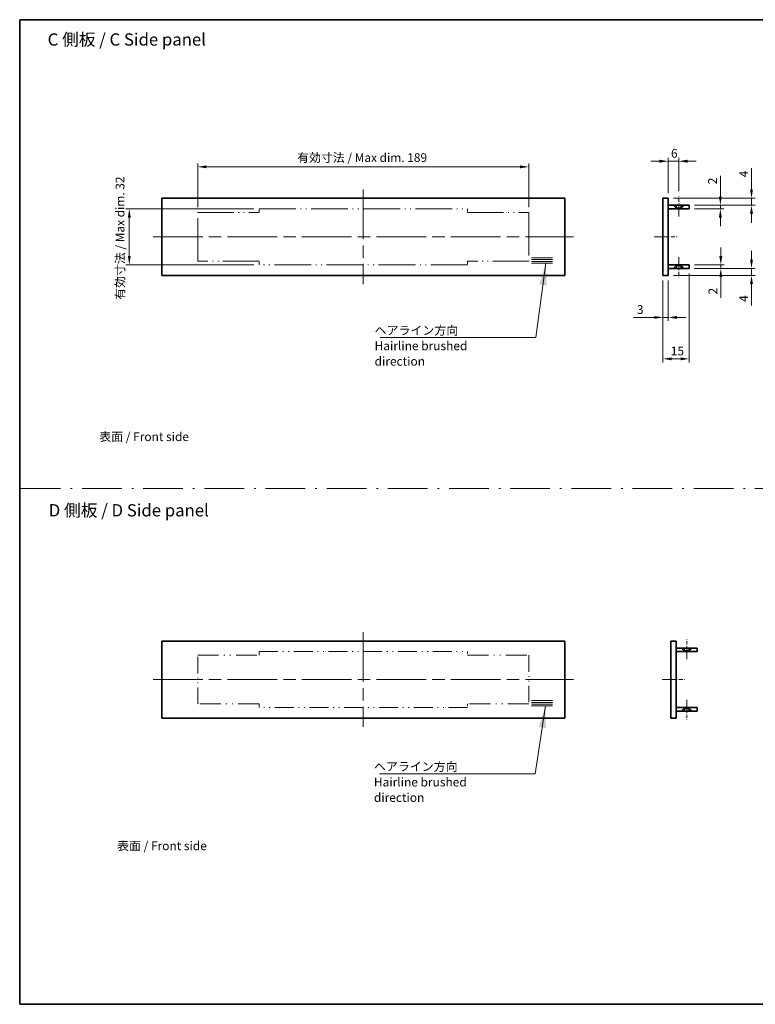
# Model space of a CAD drawing. Units: millimetres. Extents: x 72 to 11471, y 40 to 1726.
# Drawn here: x 4393 to 4813, y 40 to 602 of the extents above; entities that cross this region are included whole.
import ezdxf

# ---------------------------------------------------------------- set-up
doc = ezdxf.new("R2010")
doc.units = ezdxf.units.MM
doc.header["$LTSCALE"] = 5
for name, pattern in [('CHAIN', [0.3543, 0.2362, -0.0295, 0.0591, -0.0295]), ('DASH_DOT', [0.37, 0.24, -0.06, 0.01, -0.06]), ('DASH_DOUBLE_DOT', [0.4398, 0.24, -0.06, 0.0098, -0.06, 0.01, -0.06]), ('DASHED', [0.2067, 0.1654, -0.0413]), ('LONG_DASH_DOUBLE_DOT', [0.3345, 0.2362, -0.0295, 0.0049, -0.0295, 0.0049, -0.0295])]:
    doc.linetypes.add(name, pattern=pattern)
doc.layers.get('Defpoints').update_dxf_attribs({"lineweight": 25})
for name, color, linetype, lineweight in [('Border (ISO)', 7, 'Continuous', 35), ('Dimension (ISO)', 7, 'Continuous', 18), ('Dimension (ISO) @ 1', 7, 'Continuous', 18), ('Hidden (ISO)', 7, 'DASHED', 18), ('Sketch Geometry (ISO)', 7, 'Continuous', 18), ('Symbol (ISO)', 7, 'Continuous', 18), ('Visible (ISO)', 7, 'Continuous', 35)]:
    doc.layers.add(name, color=color, linetype=linetype, lineweight=lineweight)
doc.layers.add('Centerline (ISO)', color=7, linetype='Continuous', lineweight=18, true_color=0x80ffff)
doc.styles.add('Note Text (TK)', font='txt')
doc.dimstyles.new('Default - Method 1b (TK)', dxfattribs={"dimscale": 5, "dimtxt": 2.5, "dimasz": 2.5, "dimexe": 1, "dimexo": 1.5, "dimgap": 1, "dimtad": 1, "dimtoh": 1, "dimrnd": 1e-08, "dimdsep": 46, "dimtxsty": 'Note Text (TK)', "dimcen": 0.09, "dimdle": 5, "dimclrd": 100, "dimclre": 100, "dimclrt": 7, "dimadec": 1, "dimazin": 1, "dimtfac": 1, "dimtmove": 0, "dimatfit": 3, "dimfxl": 0, "dimtolj": 1, "dimlwd": -1, "dimlwe": -1, "dimarcsym": 0})
doc.dimstyles.new('Default - Method 1b (TK)$7', dxfattribs={"dimscale": 5, "dimtxt": 2.5, "dimasz": 2.5, "dimexe": 1, "dimexo": 1.5, "dimgap": 1, "dimtad": 1, "dimtoh": 1, "dimrnd": 1e-08, "dimdsep": 46, "dimtxsty": 'Note Text (TK)', "dimcen": 0.09, "dimdle": 5, "dimclrd": 256, "dimclre": 100, "dimclrt": 7, "dimadec": 1, "dimazin": 1, "dimtfac": 1, "dimtmove": 0, "dimatfit": 3, "dimfxl": 0, "dimtolj": 1, "dimlwd": -1, "dimlwe": -1, "dimarcsym": 0})

# ---------------------------------------------------------------- blocks, each defined once
blk = doc.blocks.new('図面枠 tk図枠')
at = {"layer": 'Border (ISO)'}
for p, q in [((14.5, 289), (405.5, 289)), ((14.5, 289), (14.5, 8)), ((405.5, 289), (405.5, 8)), ((14.5, 8), (405.5, 8))]:
    blk.add_line(p, q, dxfattribs=at)
blk = doc.blocks.new('*D77')
at = {"layer": 'Defpoints', "color": 0, "transparency": 16777216}
for p in [(4760.64, 456.06), (4763.64, 456.06), (4763.64, 432.06)]:
    blk.add_point(p, dxfattribs=at)
at = {"layer": 'Dimension (ISO)', "color": 100, "transparency": 16777216}
for p, q in [((4760.64, 453.06), (4760.64, 430.06)), ((4763.64, 453.06), (4763.64, 430.06)), ((4755.64, 432.06), (4743.75, 432.06)), ((4763.64, 432.06), (4760.64, 432.06)), ((4768.64, 432.06), (4773.64, 432.06))]:
    blk.add_line(p, q, dxfattribs=at)
for points in [[(4755.64, 432.9), (4755.64, 431.23), (4760.64, 432.06)], [(4768.64, 432.9), (4768.64, 431.23), (4763.64, 432.06)]]:
    blk.add_solid(points, dxfattribs=at)
at = {"layer": 'Dimension (ISO)', "color": 7, "transparency": 16777216, "insert": (4745.75, 436.56), "char_height": 5, "attachment_point": 4, "style": 'Note Text (TK)'}
blk.add_mtext('\\A1;3', dxfattribs=at)
blk = doc.blocks.new('*D78')
at = {"layer": 'Defpoints', "color": 0, "transparency": 16777216}
for p in [(4760.64, 456.06), (4775.64, 460.06), (4775.64, 408.41)]:
    blk.add_point(p, dxfattribs=at)
at = {"layer": 'Dimension (ISO)', "color": 100, "transparency": 16777216}
for p, q in [((4775.64, 457.06), (4775.64, 406.41)), ((4760.64, 453.06), (4760.64, 406.41)), ((4765.64, 408.41), (4770.64, 408.41))]:
    blk.add_line(p, q, dxfattribs=at)
for points in [[(4765.64, 409.24), (4765.64, 407.58), (4760.64, 408.41)], [(4770.64, 409.24), (4770.64, 407.58), (4775.64, 408.41)]]:
    blk.add_solid(points, dxfattribs=at)
at = {"layer": 'Dimension (ISO)', "color": 7, "transparency": 16777216, "insert": (4765.08, 412.91), "char_height": 5, "attachment_point": 4, "style": 'Note Text (TK)'}
blk.add_mtext('\\A1;15', dxfattribs=at)
blk = doc.blocks.new('*D83')
at = {"layer": 'Defpoints', "color": 0, "transparency": 16777216}
for p in [(4763.64, 500.06), (4775.64, 496.06), (4811.16, 496.06)]:
    blk.add_point(p, dxfattribs=at)
at = {"layer": 'Dimension (ISO)', "color": 100, "transparency": 16777216}
for p, q in [((4811.16, 505.06), (4811.16, 517.22)), ((4766.64, 500.06), (4813.16, 500.06)), ((4778.64, 496.06), (4813.16, 496.06)), ((4811.16, 496.06), (4811.16, 500.06)), ((4811.16, 491.06), (4811.16, 486.06))]:
    blk.add_line(p, q, dxfattribs=at)
for points in [[(4810.33, 505.06), (4812, 505.06), (4811.16, 500.06)], [(4810.33, 491.06), (4812, 491.06), (4811.16, 496.06)]]:
    blk.add_solid(points, dxfattribs=at)
at = {"layer": 'Dimension (ISO)', "color": 7, "transparency": 16777216, "insert": (4806.66, 512.06), "char_height": 5, "attachment_point": 4, "rotation": 90, "style": 'Note Text (TK)'}
blk.add_mtext('\\A1;4', dxfattribs=at)
blk = doc.blocks.new('*D84')
at = {"layer": 'Defpoints', "color": 0, "transparency": 16777216}
for p in [(4775.64, 496.06), (4775.64, 494.06), (4793.39, 494.06)]:
    blk.add_point(p, dxfattribs=at)
at = {"layer": 'Dimension (ISO)', "color": 100, "transparency": 16777216}
for p, q in [((4793.39, 501.06), (4793.39, 512.96)), ((4778.64, 496.06), (4795.39, 496.06)), ((4793.39, 494.06), (4793.39, 496.06)), ((4778.64, 494.06), (4795.39, 494.06)), ((4793.39, 489.06), (4793.39, 484.06))]:
    blk.add_line(p, q, dxfattribs=at)
for points in [[(4792.55, 501.06), (4794.22, 501.06), (4793.39, 496.06)], [(4792.55, 489.06), (4794.22, 489.06), (4793.39, 494.06)]]:
    blk.add_solid(points, dxfattribs=at)
at = {"layer": 'Dimension (ISO)', "color": 7, "transparency": 16777216, "insert": (4788.89, 508.06), "char_height": 5, "attachment_point": 4, "rotation": 90, "style": 'Note Text (TK)'}
blk.add_mtext('\\A1;2', dxfattribs=at)
blk = doc.blocks.new('*D85')
at = {"layer": 'Defpoints', "color": 0, "transparency": 16777216}
for p in [(4763.64, 456.06), (4775.64, 460.06), (4811.16, 456.06)]:
    blk.add_point(p, dxfattribs=at)
at = {"layer": 'Dimension (ISO)', "color": 100, "transparency": 16777216}
for p, q in [((4811.16, 465.06), (4811.16, 470.06)), ((4766.64, 456.06), (4813.16, 456.06)), ((4778.64, 460.06), (4813.16, 460.06)), ((4811.16, 460.06), (4811.16, 456.06)), ((4811.16, 451.06), (4811.16, 438.91))]:
    blk.add_line(p, q, dxfattribs=at)
for points in [[(4810.33, 465.06), (4812, 465.06), (4811.16, 460.06)], [(4810.33, 451.06), (4812, 451.06), (4811.16, 456.06)]]:
    blk.add_solid(points, dxfattribs=at)
at = {"layer": 'Dimension (ISO)', "color": 7, "transparency": 16777216, "insert": (4806.66, 440.91), "char_height": 5, "attachment_point": 4, "rotation": 90, "style": 'Note Text (TK)'}
blk.add_mtext('\\A1;4', dxfattribs=at)
blk = doc.blocks.new('*D86')
at = {"layer": 'Defpoints', "color": 0, "transparency": 16777216}
for p in [(4775.64, 462.06), (4775.64, 460.06), (4793.64, 460.06)]:
    blk.add_point(p, dxfattribs=at)
at = {"layer": 'Dimension (ISO)', "color": 100, "transparency": 16777216}
for p, q in [((4793.64, 467.06), (4793.64, 472.06)), ((4778.64, 462.06), (4795.64, 462.06)), ((4793.64, 462.06), (4793.64, 460.06)), ((4778.64, 460.06), (4795.64, 460.06)), ((4793.64, 455.06), (4793.64, 443.17))]:
    blk.add_line(p, q, dxfattribs=at)
for points in [[(4792.81, 467.06), (4794.48, 467.06), (4793.64, 462.06)], [(4792.81, 455.06), (4794.48, 455.06), (4793.64, 460.06)]]:
    blk.add_solid(points, dxfattribs=at)
at = {"layer": 'Dimension (ISO)', "color": 7, "transparency": 16777216, "insert": (4789.14, 445.17), "char_height": 5, "attachment_point": 4, "rotation": 90, "style": 'Note Text (TK)'}
blk.add_mtext('\\A1;2', dxfattribs=at)
blk = doc.blocks.new('*D89')
at = {"layer": 'Defpoints', "color": 0, "transparency": 16777216}
for p in [(4769.64, 521.22), (4769.64, 501.06), (4763.64, 500.06)]:
    blk.add_point(p, dxfattribs=at)
at = {"layer": 'Dimension (ISO)', "color": 100, "transparency": 16777216}
for p, q in [((4763.64, 503.06), (4763.64, 523.22)), ((4769.64, 504.06), (4769.64, 523.22)), ((4758.64, 521.22), (4753.64, 521.22)), ((4763.64, 521.22), (4769.64, 521.22)), ((4774.64, 521.22), (4779.64, 521.22))]:
    blk.add_line(p, q, dxfattribs=at)
for points in [[(4758.64, 522.05), (4758.64, 520.39), (4763.64, 521.22)], [(4774.64, 522.05), (4774.64, 520.39), (4769.64, 521.22)]]:
    blk.add_solid(points, dxfattribs=at)
at = {"layer": 'Dimension (ISO)', "color": 7, "transparency": 16777216, "insert": (4765.22, 525.72), "char_height": 5, "attachment_point": 4, "style": 'Note Text (TK)'}
blk.add_mtext('\\A1;6', dxfattribs=at)
blk = doc.blocks.new('*D90')
at = {"layer": 'Defpoints', "color": 0, "transparency": 16777216}
for p in [(4684.09, 518), (4495.09, 491.96), (4684.09, 491.96)]:
    blk.add_point(p, dxfattribs=at)
at = {"layer": 'Dimension (ISO)', "color": 100, "transparency": 16777216}
for p, q in [((4495.09, 494.96), (4495.09, 520)), ((4500.09, 518), (4679.09, 518)), ((4684.09, 494.96), (4684.09, 520))]:
    blk.add_line(p, q, dxfattribs=at)
for points in [[(4500.09, 518.84), (4500.09, 517.17), (4495.09, 518)], [(4679.09, 518.84), (4679.09, 517.17), (4684.09, 518)]]:
    blk.add_solid(points, dxfattribs=at)
at = {"layer": 'Dimension (ISO)', "color": 7, "transparency": 16777216, "insert": (4551.85, 523.28), "char_height": 5, "attachment_point": 4, "style": 'Note Text (TK)'}
blk.add_mtext('\\A1;\\fＭＳ Ｐゴシック|b0|i0;\\H4.9746;有効寸法 / Max dim. 189', dxfattribs=at)
blk = doc.blocks.new('*D91')
at = {"layer": 'Defpoints', "color": 0, "transparency": 16777216}
for p in [(4530.09, 494.06), (4456.05, 462.06), (4530.09, 462.06)]:
    blk.add_point(p, dxfattribs=at)
at = {"layer": 'Dimension (ISO)', "color": 100, "transparency": 16777216}
for p, q in [((4527.09, 494.06), (4454.05, 494.06)), ((4456.05, 489.06), (4456.05, 467.06)), ((4527.09, 462.06), (4454.05, 462.06))]:
    blk.add_line(p, q, dxfattribs=at)
for points in [[(4455.22, 489.06), (4456.89, 489.06), (4456.05, 494.06)], [(4455.22, 467.06), (4456.89, 467.06), (4456.05, 462.06)]]:
    blk.add_solid(points, dxfattribs=at)
at = {"layer": 'Dimension (ISO)', "color": 7, "transparency": 16777216, "insert": (4450.77, 442.11), "char_height": 5, "attachment_point": 4, "rotation": 90, "style": 'Note Text (TK)'}
blk.add_mtext('\\A1;\\fＭＳ Ｐゴシック|b0|i0;\\H4.9746;有効寸法 / Max dim. 32', dxfattribs=at)

msp = doc.modelspace()

# ---------------------------------------------------------------- linework, layer by layer
at = {"layer": 'Centerline (ISO)', "linetype": 'CHAIN', "ltscale": 23.990969}
for p, q in [((4589.5944, 505.0629), (4589.5944, 451.0629)), ((4469.5944, 478.0629), (4709.5944, 478.0629)), ((4589.5944, 252.3352), (4589.5944, 198.3352)), ((4469.5944, 225.3352), (4709.5944, 225.3352))]:
    msp.add_line(p, q, dxfattribs=at)
at = {"layer": 'Centerline (ISO)', "linetype": 'CHAIN', "ltscale": 6.333782}
for p, q in [((4769.6436, 489.6629), (4769.6436, 501.0629)), ((4769.6436, 466.4629), (4769.6436, 455.0629)), ((4774.184, 236.9352), (4774.184, 248.3352)), ((4774.184, 213.7352), (4774.184, 202.3352))]:
    msp.add_line(p, q, dxfattribs=at)
at = {"layer": 'Centerline (ISO)', "linetype": 'CHAIN', "ltscale": 7.222748}
for p, q in [((4755.6436, 478.0629), (4768.6436, 478.0629)), ((4760.184, 225.3352), (4773.184, 225.3352))]:
    msp.add_line(p, q, dxfattribs=at)
at = {"layer": 'Hidden (ISO)', "ltscale": 1.885453}
for p, q in [((4768.0436, 494.6629), (4766.6436, 496.0629)), ((4771.2436, 494.6629), (4772.6436, 496.0629)), ((4768.0436, 461.4629), (4766.6436, 460.0629)), ((4771.2436, 461.4629), (4772.6436, 460.0629)), ((4772.584, 241.9352), (4771.184, 243.3352)), ((4775.784, 241.9352), (4777.184, 243.3352)), ((4772.584, 208.7352), (4771.184, 207.3352)), ((4775.784, 208.7352), (4777.184, 207.3352))]:
    msp.add_line(p, q, dxfattribs=at)
at = {"layer": 'Hidden (ISO)', "ltscale": 4.786925}
for p, q in [((4771.2436, 494.6629), (4768.0436, 494.6629)), ((4768.0436, 461.4629), (4771.2436, 461.4629)), ((4775.784, 241.9352), (4772.584, 241.9352)), ((4772.584, 208.7352), (4775.784, 208.7352))]:
    msp.add_line(p, q, dxfattribs=at)
at = {"layer": 'Hidden (ISO)', "ltscale": 0.571309}
for p, q in [((4768.0436, 494.0629), (4768.0436, 494.6629)), ((4771.2436, 494.0629), (4771.2436, 494.6629)), ((4768.0436, 462.0629), (4768.0436, 461.4629)), ((4771.2436, 462.0629), (4771.2436, 461.4629)), ((4772.584, 241.3352), (4772.584, 241.9352)), ((4775.784, 241.3352), (4775.784, 241.9352)), ((4772.584, 209.3352), (4772.584, 208.7352)), ((4775.784, 209.3352), (4775.784, 208.7352))]:
    msp.add_line(p, q, dxfattribs=at)
at = {"layer": 'Hidden (ISO)', "ltscale": 1.904597}
for p, q in [((4768.1436, 496.0629), (4768.1436, 494.0629)), ((4768.4141, 496.0629), (4768.4141, 494.0629)), ((4770.8731, 496.0629), (4770.8731, 494.0629)), ((4771.1436, 494.0629), (4771.1436, 496.0629)), ((4768.1436, 462.0629), (4768.1436, 460.0629)), ((4768.4141, 462.0629), (4768.4141, 460.0629)), ((4770.8731, 462.0629), (4770.8731, 460.0629)), ((4771.1436, 460.0629), (4771.1436, 462.0629)), ((4772.684, 243.3352), (4772.684, 241.3352)), ((4772.9545, 243.3352), (4772.9545, 241.3352)), ((4775.4135, 243.3352), (4775.4135, 241.3352)), ((4775.684, 241.3352), (4775.684, 243.3352)), ((4772.684, 209.3352), (4772.684, 207.3352)), ((4772.9545, 209.3352), (4772.9545, 207.3352)), ((4775.4135, 209.3352), (4775.4135, 207.3352)), ((4775.684, 207.3352), (4775.684, 209.3352))]:
    msp.add_line(p, q, dxfattribs=at)
at = {"layer": 'Sketch Geometry (ISO)', "color": 131, "linetype": 'LONG_DASH_DOUBLE_DOT', "ltscale": 17.438963, "true_color": 0x80ffff}
for p, q in [((4495.0944, 491.9629), (4530.0944, 491.9629)), ((4649.0944, 491.9629), (4684.0944, 491.9629)), ((4530.0944, 464.1629), (4495.0944, 464.1629)), ((4684.0944, 464.1629), (4649.0944, 464.1629))]:
    msp.add_line(p, q, dxfattribs=at)
at = {"layer": 'Sketch Geometry (ISO)', "color": 131, "linetype": 'LONG_DASH_DOUBLE_DOT', "ltscale": 20.777279, "true_color": 0x80ffff}
for p, q in [((4495.0944, 464.1629), (4495.0944, 491.9629)), ((4684.0944, 491.9629), (4684.0944, 464.1629))]:
    msp.add_line(p, q, dxfattribs=at)
at = {"layer": 'Sketch Geometry (ISO)', "color": 131, "linetype": 'LONG_DASH_DOUBLE_DOT', "ltscale": 1.235732, "true_color": 0x80ffff}
for p, q in [((4530.0944, 491.9629), (4530.0944, 494.0629)), ((4649.0944, 494.0629), (4649.0944, 491.9629)), ((4530.0944, 462.0629), (4530.0944, 464.1629)), ((4649.0944, 464.1629), (4649.0944, 462.0629))]:
    msp.add_line(p, q, dxfattribs=at)
at = {"layer": 'Sketch Geometry (ISO)', "color": 131, "linetype": 'LONG_DASH_DOUBLE_DOT', "ltscale": 17.787743, "true_color": 0x80ffff}
for p, q in [((4530.0944, 494.0629), (4649.0944, 494.0629)), ((4649.0944, 462.0629), (4530.0944, 462.0629))]:
    msp.add_line(p, q, dxfattribs=at)
at = {"layer": 'Sketch Geometry (ISO)'}
for p, q in [((4685.5944, 466.0629), (4697.5944, 466.0629)), ((4685.5944, 465.0629), (4697.5944, 465.0629)), ((4685.5944, 464.0629), (4697.5944, 464.0629)), ((4697.5944, 463.0629), (4685.5944, 463.0629)), ((4685.5944, 213.3352), (4697.5944, 213.3352)), ((4685.5944, 212.3352), (4697.5944, 212.3352)), ((4685.5944, 211.3352), (4697.5944, 211.3352)), ((4697.5944, 210.3352), (4685.5944, 210.3352))]:
    msp.add_line(p, q, dxfattribs=at)
at = {"layer": 'Sketch Geometry (ISO)', "color": 131, "linetype": 'DASH_DOT', "ltscale": 18.870609, "true_color": 0x80ffff}
msp.add_line((4394.2232, 334.3253), (5176.2213, 334.3253), dxfattribs=at)
at = {"layer": 'Sketch Geometry (ISO)', "color": 131, "linetype": 'DASH_DOUBLE_DOT', "ltscale": 9.947703, "true_color": 0x80ffff}
for p, q in [((4495.0944, 239.2352), (4530.0944, 239.2352)), ((4649.0944, 239.2352), (4684.0944, 239.2352)), ((4530.0944, 211.4352), (4495.0944, 211.4352)), ((4684.0944, 211.4352), (4649.0944, 211.4352))]:
    msp.add_line(p, q, dxfattribs=at)
at = {"layer": 'Sketch Geometry (ISO)', "color": 131, "linetype": 'DASH_DOUBLE_DOT', "ltscale": 7.901319, "true_color": 0x80ffff}
for p, q in [((4495.0944, 211.4352), (4495.0944, 239.2352)), ((4684.0944, 239.2352), (4684.0944, 211.4352))]:
    msp.add_line(p, q, dxfattribs=at)
at = {"layer": 'Sketch Geometry (ISO)', "color": 131, "linetype": 'DASH_DOUBLE_DOT', "ltscale": 0.93984, "true_color": 0x80ffff}
for p, q in [((4530.0944, 239.2352), (4530.0944, 241.3352)), ((4649.0944, 241.3352), (4649.0944, 239.2352)), ((4530.0944, 209.3352), (4530.0944, 211.4352)), ((4649.0944, 211.4352), (4649.0944, 209.3352))]:
    msp.add_line(p, q, dxfattribs=at)
at = {"layer": 'Sketch Geometry (ISO)', "color": 131, "linetype": 'DASH_DOUBLE_DOT', "ltscale": 9.019251, "true_color": 0x80ffff}
for p, q in [((4530.0944, 241.3352), (4649.0944, 241.3352)), ((4649.0944, 209.3352), (4530.0944, 209.3352))]:
    msp.add_line(p, q, dxfattribs=at)
at = {"layer": 'Visible (ISO)'}
for p, q in [((4474.5944, 500.0629), (4474.5944, 456.0629)), ((4704.5944, 500.0629), (4474.5944, 500.0629)), ((4704.5944, 456.0629), (4704.5944, 500.0629)), ((4760.6436, 500.0629), (4763.6436, 500.0629)), ((4760.6436, 456.0629), (4760.6436, 500.0629)), ((4763.6436, 456.0629), (4763.6436, 500.0629)), ((4763.6436, 496.0629), (4775.6436, 496.0629)), ((4775.6436, 494.0629), (4775.6436, 496.0629)), ((4763.6436, 494.0629), (4775.6436, 494.0629)), ((4763.6436, 462.0629), (4775.6436, 462.0629)), ((4775.6436, 460.0629), (4775.6436, 462.0629)), ((4474.5944, 456.0629), (4704.5944, 456.0629)), ((4760.6436, 456.0629), (4763.6436, 456.0629)), ((4763.6436, 460.0629), (4775.6436, 460.0629)), ((4474.5944, 247.3352), (4474.5944, 203.3352)), ((4704.5944, 247.3352), (4474.5944, 247.3352)), ((4704.5944, 203.3352), (4704.5944, 247.3352)), ((4765.184, 247.3352), (4768.184, 247.3352)), ((4765.184, 203.3352), (4765.184, 247.3352)), ((4768.184, 203.3352), (4768.184, 247.3352)), ((4768.184, 243.3352), (4780.184, 243.3352)), ((4780.184, 241.3352), (4780.184, 243.3352)), ((4768.184, 241.3352), (4780.184, 241.3352)), ((4768.184, 209.3352), (4780.184, 209.3352)), ((4780.184, 207.3352), (4780.184, 209.3352)), ((4474.5944, 203.3352), (4704.5944, 203.3352)), ((4765.184, 203.3352), (4768.184, 203.3352)), ((4768.184, 207.3352), (4780.184, 207.3352))]:
    msp.add_line(p, q, dxfattribs=at)

# ---------------------------------------------------------------- block references
at = {"xscale": 2, "yscale": 2, "zscale": 2}
msp.add_blockref('図面枠 tk図枠', (4364.5, 24), dxfattribs=at)

# ---------------------------------------------------------------- texts
at = {"layer": 'Symbol (ISO)', "color": 7, "style": 'Note Text (TK)'}
for s, insert, char_height, width, attachment_point, line_spacing_factor in [('{\\fＭＳ Ｐゴシック|b0|i0;\\H7.0000;C 側板 / C Side panel}', (4409.429, 590.7065), 7, 97.918129, 4, 1.5), ('{\\fＭＳ Ｐゴシック|b0|i0;ヘアライン方向\\P\\fＭＳ Ｐゴシック|b0|i0;Hairline brushed direction}', (4596.0602, 427.1699), 5, 79.590645, 1, 1.058182), ('{\\fＭＳ Ｐゴシック|b0|i0;表面 / Front side}', (4438.8742, 363.9863), 5, 54.941521, 4, 1.5), ('{\\fＭＳ Ｐゴシック|b0|i0;\\H7.0000;D 側板 / D Side panel}', (4410.0917, 321.9772), 7, 97.590647, 4, 1.5), ('{\\fＭＳ Ｐゴシック|b0|i0;ヘアライン方向\\P\\fＭＳ Ｐゴシック|b0|i0;Hairline brushed direction}', (4595.68, 178.1783), 5, 79.590645, 1, 1.058182), ('{\\fＭＳ Ｐゴシック|b0|i0;表面 / Front side}', (4449.0595, 130.4565), 5, 54.941521, 4, 1.5)]:
    msp.add_mtext(s, dxfattribs=dict(at, insert=insert, char_height=char_height, width=width, attachment_point=attachment_point, line_spacing_factor=line_spacing_factor))

# ---------------------------------------------------------------- dimensions: what is measured, and where the dimension line sits
at = {"layer": 'Dimension (ISO) @ 1', "color": 100, "true_color": 0x00ff3f}
dim = msp.add_linear_dim(base=(4684.0944, 518.0018), p1=(4495.0944, 491.9629), p2=(4684.0944, 491.9629), text='\\fＭＳ Ｐゴシック|b0|i0;\\H4.9746;有効寸法 / Max dim. <>', dimstyle='Default - Method 1b (TK)', override={"dimscale": 1, "dimtxt": 5, "dimasz": 5, "dimexe": 2, "dimexo": 3, "dimgap": 2, "dimtoh": 0, "dimdec": 2, "dimcen": 0.18, "dimtol": 0, "dimlim": 0, "dimtp": 0, "dimtm": 0, "dimtdec": 2, "dimtix": 0, "dimtofl": 0, "dimtmove": 0, "dimatfit": 1}, dxfattribs=at)
dim.commit()
dim.dimension.update_dxf_attribs({"geometry": '*D90', "text_midpoint": (4589.5944, 518.0018), "dimtype": 128})
dim = msp.add_linear_dim(base=(4769.6436, 521.2186), p1=(4763.6436, 500.0629), p2=(4769.6436, 501.0629), dimstyle='Default - Method 1b (TK)', override={"dimscale": 1, "dimtxt": 5, "dimasz": 5, "dimexe": 2, "dimexo": 3, "dimgap": 2, "dimtoh": 0, "dimdec": 2, "dimcen": 0.18, "dimtol": 0, "dimlim": 0, "dimtp": 0, "dimtm": 0, "dimtdec": 2, "dimtix": 0, "dimtofl": 1, "dimtmove": 0, "dimatfit": 1}, dxfattribs=at)
dim.commit()
dim.dimension.update_dxf_attribs({"geometry": '*D89', "text_midpoint": (4766.6436, 521.2186), "dimtype": 128})
for base, p1, p2, angle, override, picture, middle in [((4811.164, 496.0629), (4763.6436, 500.0629), (4775.6436, 496.0629), 90, {"dimscale": 1, "dimtxt": 5, "dimasz": 5, "dimexe": 2, "dimexo": 3, "dimgap": 2, "dimtoh": 0, "dimdec": 2, "dimcen": 0.18, "dimtol": 0, "dimlim": 0, "dimtp": 0, "dimtm": 0, "dimtdec": 2, "dimtix": 0, "dimtofl": 1, "dimtmove": 0, "dimatfit": 1}, '*D83', (4811.164, 513.6396)), ((4793.388, 494.0629), (4775.6436, 496.0629), (4775.6436, 494.0629), 90, {"dimscale": 1, "dimtxt": 5, "dimasz": 5, "dimexe": 2, "dimexo": 3, "dimgap": 2, "dimtoh": 0, "dimdec": 2, "dimcen": 0.18, "dimtol": 0, "dimlim": 0, "dimtp": 0, "dimtm": 0, "dimtdec": 2, "dimtix": 0, "dimtofl": 1, "dimtmove": 0, "dimatfit": 1}, '*D84', (4793.388, 509.5117)), ((4811.164, 456.0629), (4775.6436, 460.0629), (4763.6436, 456.0629), 90, {"dimscale": 1, "dimtxt": 5, "dimasz": 5, "dimexe": 2, "dimexo": 3, "dimgap": 2, "dimtoh": 0, "dimdec": 2, "dimcen": 0.18, "dimtol": 0, "dimlim": 0, "dimtp": 0, "dimtm": 0, "dimtdec": 2, "dimtix": 0, "dimtofl": 1, "dimtmove": 0, "dimatfit": 1}, '*D85', (4811.164, 442.4862)), ((4793.6436, 460.0629), (4775.6436, 462.0629), (4775.6436, 460.0629), 90, {"dimscale": 1, "dimtxt": 5, "dimasz": 5, "dimexe": 2, "dimexo": 3, "dimgap": 2, "dimtoh": 0, "dimdec": 2, "dimcen": 0.18, "dimtol": 0, "dimlim": 0, "dimtp": 0, "dimtm": 0, "dimtdec": 2, "dimtix": 0, "dimtofl": 1, "dimtmove": 0, "dimatfit": 1}, '*D86', (4793.6436, 446.614)), ((4763.6436, 432.0629), (4760.6436, 456.0629), (4763.6436, 456.0629), 180, {"dimscale": 1, "dimtxt": 5, "dimasz": 5, "dimexe": 2, "dimexo": 3, "dimgap": 2, "dimtoh": 0, "dimdec": 2, "dimcen": 0.18, "dimtol": 0, "dimlim": 0, "dimtp": 0, "dimtm": 0, "dimtdec": 2, "dimtix": 0, "dimtofl": 1, "dimtmove": 0, "dimatfit": 1}, '*D77', (4747.1947, 432.0629)), ((4775.6436, 408.4094), (4760.6436, 456.0629), (4775.6436, 460.0629), 180, {"dimscale": 1, "dimtxt": 5, "dimasz": 5, "dimexe": 2, "dimexo": 3, "dimgap": 2, "dimtoh": 0, "dimdec": 2, "dimcen": 0.18, "dimtol": 0, "dimlim": 0, "dimtp": 0, "dimtm": 0, "dimtdec": 2, "dimtix": 0, "dimtofl": 0, "dimtmove": 0, "dimatfit": 1}, '*D78', (4768.1436, 408.4094))]:
    dim = msp.add_linear_dim(base=base, p1=p1, p2=p2, angle=angle, dimstyle='Default - Method 1b (TK)', override=override, dxfattribs=at)
    dim.commit()
    dim.dimension.update_dxf_attribs({"geometry": picture, "text_midpoint": middle, "dimtype": 128})
dim = msp.add_linear_dim(base=(4456.0517, 462.0629), p1=(4530.0944, 494.0629), p2=(4530.0944, 462.0629), angle=90, text='\\fＭＳ Ｐゴシック|b0|i0;\\H4.9746;有効寸法 / Max dim. <>', dimstyle='Default - Method 1b (TK)', override={"dimscale": 1, "dimtxt": 5, "dimasz": 5, "dimexe": 2, "dimexo": 3, "dimgap": 2, "dimtoh": 0, "dimdec": 2, "dimcen": 0.18, "dimtol": 0, "dimlim": 0, "dimtp": 0, "dimtm": 0, "dimtdec": 2, "dimtix": 0, "dimtofl": 0, "dimtmove": 0, "dimatfit": 1}, dxfattribs=at)
dim.commit()
dim.dimension.update_dxf_attribs({"geometry": '*D91', "text_midpoint": (4456.0517, 478.0629), "dimtype": 128})

# ---------------------------------------------------------------- leaders
at = {"layer": 'Symbol (ISO)', "color": 100, "true_color": 0x00ff40, "annotation_type": 0, "has_hookline": 1, "hookline_direction": 1, "text_width": 76.392}
for points in [[(4693.8173, 463.0629), (4688.1508, 420.5947), (4675.6508, 420.5947)], [(4693.6452, 210.3352), (4687.7706, 171.6032), (4675.2706, 171.6032)]]:
    msp.add_leader(points, dimstyle='Default - Method 1b (TK)$7', override={"dimgap": 0, "dimtad": 1}, dxfattribs=at)

doc.saveas('drawing.dxf')
